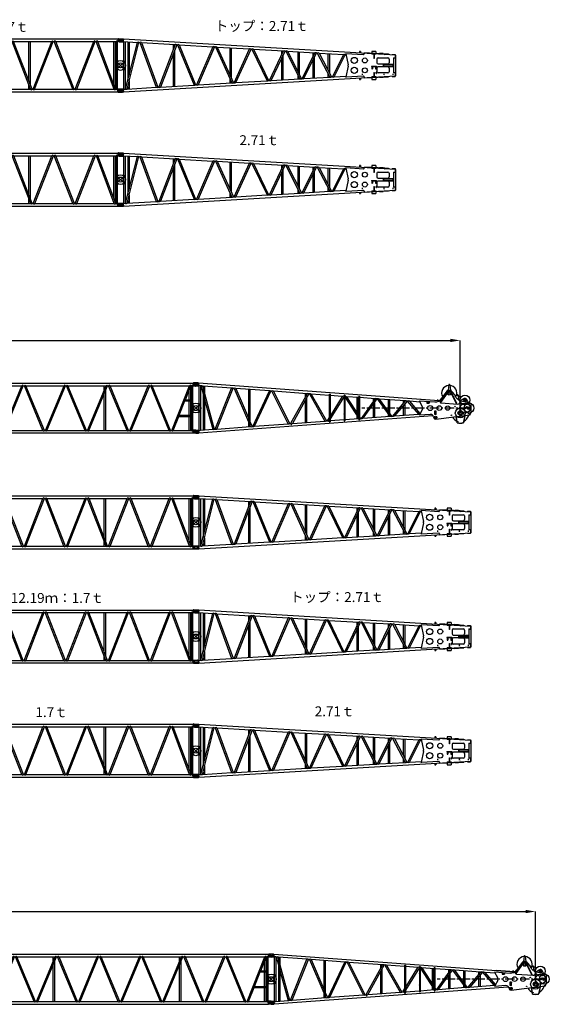
# Model space of a CAD drawing. Units: inches. Extents: x 180108 to 605190, y -10534 to 525424.
# Drawn here: x 340322 to 361697, y 108678 to 148462 of the extents above; entities that cross this region are included whole.
import ezdxf

# ---------------------------------------------------------------- set-up
doc = ezdxf.new("R2010")
doc.units = ezdxf.units.IN
doc.header["$PDMODE"] = 35
doc.header["$PDSIZE"] = 50
doc.linetypes.add('CENTER', pattern=[12, 7.5, -1.5, 1.5, -1.5])
doc.layers.add('OG_7150', color=6, linetype='Continuous')
doc.layers.add('OG_文字寸法', color=7, linetype='Continuous', lineweight=5)
doc.styles.get("Standard").update_dxf_attribs({"font": 'arial.ttf', "height": 800})
doc.dimstyles.new('TSUKAMOTO', dxfattribs={"dimtxt": 800, "dimasz": 400, "dimexe": 1.25, "dimexo": 0.625, "dimgap": 200, "dimtad": 1, "dimdec": 0, "dimtxsty": 'Standard', "dimcen": 300, "dimadec": 0, "dimazin": 0, "dimtfac": 1, "dimtdec": 0, "dimtmove": 0, "dimatfit": 3, "dimfxl": 1, "dimarcsym": 0})

# ---------------------------------------------------------------- blocks, each defined once
blk = doc.blocks.new('A$C7AF8344A')
at = {"layer": 'OG_7150', "linetype": 'Continuous'}
for p, q in [((137, 2231), (137, 2217)), ((137, 2130), (137, 2116)), ((298, 2237), (143, 2237)), ((298, 2110), (143, 2110)), ((262, 2205), (149, 2205)), ((262, 2142), (149, 2142)), ((270, 2197), (270, 2150)), ((302, 2222), (298, 2237)), ((298, 2237), (298, 2110)), ((302, 2125), (298, 2110)), ((302, 2222), (302, 2125)), ((311, 2222), (302, 2222)), ((311, 2125), (302, 2125)), ((310, 2123), (310, 2224)), ((310, 2224), (12280, 2224)), ((310, 2123), (320, 2123)), ((320, 192), (320, 2123)), ((370, 2123), (1115, 2123)), ((370, 192), (370, 2123)), ((394, 192), (1115, 2123)), ((403, 214), (403, 2123)), ((456, 192), (1177, 2123)), ((468, 388), (468, 2123)), ((1177, 2123), (1215, 2123)), ((1965, 192), (1215, 2123)), ((2027, 192), (1277, 2123)), ((1277, 2123), (2008, 2123)), ((2008, 2123), (2008, 1955)), ((2065, 192), (2815, 2123)), ((2084, 2123), (2084, 1955)), ((2084, 2123), (2815, 2123)), ((2127, 192), (2877, 2123)), ((2877, 2123), (2915, 2123)), ((3665, 192), (2915, 2123)), ((3727, 192), (2977, 2123)), ((2977, 2123), (4515, 2123)), ((3579, 2123), (3579, 574)), ((3644, 2123), (3644, 406)), ((3765, 192), (4515, 2123)), ((3827, 192), (4577, 2123)), ((4577, 2123), (4615, 2123)), ((5365, 192), (4615, 2123)), ((5427, 192), (4677, 2123)), ((4677, 2123), (6215, 2123)), ((5465, 192), (6215, 2123)), ((5527, 192), (6277, 2123)), ((6277, 2123), (6315, 2123)), ((7065, 192), (6315, 2123)), ((7127, 192), (6377, 2123)), ((6377, 2123), (7915, 2123)), ((7165, 192), (7915, 2123)), ((7227, 192), (7977, 2123)), ((7977, 2123), (8015, 2123)), ((8765, 192), (8015, 2123)), ((8827, 192), (8077, 2123)), ((8077, 2123), (9615, 2123)), ((8679, 2123), (8679, 574)), ((8744, 2123), (8744, 406)), ((8865, 192), (9615, 2123)), ((8927, 192), (9677, 2123)), ((9677, 2123), (9715, 2123)), ((10465, 192), (9715, 2123)), ((10527, 192), (9777, 2123)), ((9777, 2123), (11313, 2123)), ((10563, 192), (11313, 2123)), ((10625, 192), (11375, 2123)), ((11375, 2123), (11413, 2123)), ((12134, 192), (11413, 2123)), ((12196, 192), (11475, 2123)), ((11475, 2123), (12220, 2123)), ((12123, 388), (12123, 2123)), ((12188, 214), (12188, 2123)), ((12220, 192), (12220, 2123)), ((12270, 192), (12270, 2123)), ((12270, 2123), (12280, 2123)), ((12288, 2222), (12279, 2222)), ((12288, 2125), (12279, 2125)), ((12280, 2224), (12280, 2123)), ((12292, 2237), (12288, 2222)), ((12288, 2222), (12288, 2125)), ((12292, 2110), (12288, 2125)), ((12306, 2237), (12292, 2237)), ((12292, 2237), (12292, 2110)), ((12306, 2110), (12292, 2110)), ((12319, 2212), (12316, 2229)), ((12319, 2135), (12316, 2118)), ((12442, 2204), (12328, 2204)), ((12442, 2143), (12328, 2143)), ((12453, 2173), (12452, 2194)), ((12453, 2173), (12452, 2152)), ((1981, 1955), (2111, 1955)), ((1981, 1955), (1981, 1946)), ((1981, 1946), (2111, 1946)), ((1993, 1876), (1993, 1946)), ((1993, 1876), (2002, 1876)), ((2002, 1876), (2002, 1946)), ((2091, 1946), (2091, 1876)), ((2091, 1876), (2100, 1876)), ((2100, 1946), (2100, 1876)), ((2111, 1955), (2111, 1946)), ((0, 957), (400, 1357)), ((0, 1357), (400, 957)), ((12190, 957), (12590, 1357)), ((12190, 1357), (12590, 957)), ((1993, 356), (1993, 426)), ((1993, 426), (2002, 426)), ((2002, 356), (2002, 426)), ((2091, 426), (2091, 356)), ((2091, 426), (2100, 426)), ((2100, 426), (2100, 356)), ((3579, 416), (3579, 192)), ((8679, 416), (8679, 192)), ((137, 141), (138, 162)), ((137, 141), (138, 120)), ((148, 172), (262, 172)), ((148, 111), (262, 111)), ((271, 180), (274, 197)), ((271, 103), (274, 86)), ((284, 205), (298, 205)), ((284, 78), (298, 78)), ((298, 205), (302, 190)), ((298, 78), (298, 205)), ((298, 78), (302, 93)), ((302, 93), (302, 190)), ((302, 190), (311, 190)), ((302, 93), (311, 93)), ((310, 192), (320, 192)), ((310, 192), (310, 91)), ((310, 91), (12280, 91)), ((370, 192), (394, 192)), ((456, 192), (1965, 192)), ((468, 192), (468, 224)), ((1936, 356), (2156, 356)), ((1936, 347), (1936, 356)), ((1936, 347), (2156, 347)), ((1955, 297), (1936, 347)), ((1955, 297), (2137, 297)), ((2027, 192), (2065, 192)), ((2127, 192), (3665, 192)), ((2156, 347), (2137, 297)), ((2156, 356), (2156, 347)), ((3644, 248), (3644, 192)), ((3727, 192), (3765, 192)), ((3827, 192), (5365, 192)), ((5427, 192), (5465, 192)), ((5527, 192), (7065, 192)), ((7127, 192), (7165, 192)), ((7227, 192), (8765, 192)), ((8744, 248), (8744, 192)), ((8827, 192), (8865, 192)), ((8927, 192), (10465, 192)), ((10527, 192), (10563, 192)), ((10625, 192), (12134, 192)), ((12123, 192), (12123, 224)), ((12196, 192), (12220, 192)), ((12270, 192), (12280, 192)), ((12279, 190), (12288, 190)), ((12279, 93), (12288, 93)), ((12280, 91), (12280, 192)), ((12288, 190), (12292, 205)), ((12288, 93), (12288, 190)), ((12288, 93), (12292, 78)), ((12292, 205), (12448, 205)), ((12292, 78), (12292, 205)), ((12292, 78), (12448, 78)), ((12320, 118), (12320, 165)), ((12328, 173), (12442, 173)), ((12328, 110), (12442, 110)), ((12453, 185), (12453, 199)), ((12453, 84), (12453, 98))]:
    blk.add_line(p, q, dxfattribs=at)
for points in [[(277, 2237, -0.039079), (285, 2216, -0.041149), (290, 2195, -0.039049), (292, 2173)], [(277, 2110, 0.039085), (285, 2130, 0.041123), (290, 2152, 0.039065), (292, 2173)], [(2008, 2123, -0.074698), (2018, 2133, -0.093493), (2031, 2139, -0.068942), (2046, 2141, -0.066618), (2060, 2139, -0.083294), (2073, 2133, -0.068716), (2084, 2123)], [(12313, 205, 0.039045), (12305, 184, 0.041211), (12300, 163, 0.039029), (12298, 141)], [(12313, 78, -0.039041), (12305, 98, -0.041234), (12300, 120, -0.039013), (12298, 141)]]:
    blk.add_lwpolyline(points, format="xyb", dxfattribs=at)
for centre in [(200, 1157), (12390, 1157)]:
    blk.add_circle(centre, 200, dxfattribs=at)
for centre, radius, start, end in [((143, 2231), 6, 90, 180), ((149, 2217), 12, 180, 270), ((149, 2130), 12, 90, 180), ((143, 2116), 6, 180, 270), ((262, 2197), 8, 360, 89.9999), ((262, 2150), 8, 270, 360), ((345, 2115), 26.5, 16.2604, 163.7396), ((1146, 2111), 32.7, 21.0404, 158.9598), ((1246, 2111), 33, 21.4202, 158.5799), ((2846, 2111), 33, 21.4202, 158.5799), ((2946, 2111), 33, 21.4202, 158.5799), ((4546, 2111), 33, 21.4221, 158.5804), ((4646, 2111), 33, 21.4221, 158.5804), ((6246, 2111), 33, 21.4221, 158.5804), ((6346, 2111), 33, 21.4221, 158.5804), ((7946, 2111), 33, 21.4221, 158.5804), ((8046, 2111), 33, 21.4221, 158.5804), ((9646, 2111), 33, 21.4221, 158.5804), ((9746, 2111), 33, 21.4221, 158.5804), ((11344, 2111), 33, 21.4221, 158.5804), ((11444, 2111), 32.7, 21.0418, 158.9607), ((12245, 2115), 26.5, 16.2614, 163.7409), ((12306, 2227), 10, 10.0017, 90.0096), ((12306, 2120), 10, 269.9797, 349.9965), ((12328, 2214), 10, 189.9978, 269.9876), ((12328, 2133), 10, 90.0021, 170.0003), ((12442, 2194), 10, 5.0017, 90.0191), ((12442, 2153), 10, 269.9941, 354.9994), ((148, 162), 10, 89.9941, 174.9994), ((148, 121), 10, 185.0017, 270.0191), ((262, 182), 10, 270.0021, 350.0004), ((262, 101), 10, 9.9978, 89.9876), ((284, 195), 10, 89.9797, 169.9965), ((284, 88), 10, 190.0017, 270.0096), ((345, 200), 26.5, 196.2604, 343.7396), ((425, 204), 32.7, 201.0403, 338.9597), ((1996, 204), 33, 201.4201, 338.5798), ((2096, 204), 33, 201.4201, 338.5798), ((3696, 204), 33, 201.4201, 338.5798), ((3796, 204), 33, 201.4201, 338.5798), ((5396, 204), 33, 201.4196, 338.5779), ((5496, 204), 33, 201.4196, 338.5779), ((7096, 204), 33, 201.4196, 338.5779), ((7196, 204), 33, 201.4196, 338.5779), ((8796, 204), 33, 201.4196, 338.5779), ((8896, 204), 33, 201.4196, 338.5779), ((10496, 204), 33, 201.4196, 338.5779), ((10594, 204), 33, 201.4196, 338.5779), ((12165, 204), 32.7, 201.0393, 338.9582), ((12245, 200), 26.5, 196.2591, 343.7386), ((12328, 165), 8, 90, 180), ((12328, 118), 8, 180, 269.9999), ((12442, 185), 12, 270, 360), ((12442, 98), 12, 0, 90), ((12448, 199), 6, 0, 90), ((12448, 84), 6, 270, 360)]:
    blk.add_arc(centre, radius, start, end, dxfattribs=at)
blk = doc.blocks.new('A$C60B8666B')
at = {"layer": 'OG_7150'}
blk.add_blockref('A$C7AF8344A', (0, 0), dxfattribs=at)
at = {"layer": 'OG_7150', "color": 7, "insert": (4926, 2915), "char_height": 400, "attachment_point": 1}
blk.add_mtext_dynamic_manual_height_columns('{\\fMS PGothic|b0|i0|c128|p50;12.19ｍ：1.7ｔ}', width=7878.98, gutter_width=4000, heights=[0], dxfattribs=at)
blk = doc.blocks.new('A$C106E035D')
at = {"layer": 'OG_7150'}
blk.add_blockref('A$C7AF8344A', (0, 0), dxfattribs=at)
at = {"layer": 'OG_7150', "color": 7, "insert": (5914, 2915), "char_height": 400, "attachment_point": 1}
blk.add_mtext_dynamic_manual_height_columns('{\\fMS PGothic|b0|i0|c128|p50;1.7ｔ}', width=7878.98, gutter_width=4000, heights=[0], dxfattribs=at)
blk = doc.blocks.new('A$C50260B8F')
at = {"layer": 'OG_7150', "linetype": 'Continuous'}
for p, q in [((136, 2151), (136, 2135)), ((136, 2056), (136, 2040)), ((145, 2159), (300, 2159)), ((145, 2127), (255, 2127)), ((145, 2064), (255, 2064)), ((145, 2032), (292, 2032)), ((264, 2119), (264, 2072)), ((292, 2032), (300, 2159)), ((298, 2050), (292, 2032)), ((304, 2138), (299, 2053)), ((300, 2159), (304, 2142)), ((303, 2053), (308, 2053)), ((314, 2146), (308, 2044)), ((308, 2138), (313, 2137)), ((308, 2044), (881, 2010)), ((314, 2152), (11292, 1500)), ((322, 2043), (322, 116)), ((382, 2040), (382, 119)), ((405, 121), (881, 2010)), ((469, 124), (943, 2007)), ((492, 2033), (492, 464)), ((552, 2030), (552, 704)), ((943, 2007), (979, 2004)), ((979, 2004), (1642, 194)), ((1045, 2001), (1706, 198)), ((1045, 2001), (2404, 1920)), ((2404, 1920), (1741, 200)), ((2468, 1916), (1807, 204)), ((2321, 1925), (2321, 1703)), ((2381, 1921), (2381, 1860)), ((2381, 1692), (2381, 238)), ((2468, 1916), (2502, 1914)), ((2502, 1914), (3166, 284)), ((2569, 1910), (3230, 288)), ((2570, 1910), (3928, 1829)), ((3928, 1829), (3264, 290)), ((3992, 1826), (3332, 294)), ((3992, 1826), (4025, 1824)), ((4026, 1824), (4690, 375)), ((4094, 1820), (4754, 379)), ((4095, 1820), (5401, 1742)), ((4607, 1786), (4607, 701)), ((4667, 1783), (4667, 569)), ((4788, 381), (5401, 1742)), ((4856, 385), (5465, 1738)), ((5465, 1738), (5498, 1736)), ((5498, 1737), (6111, 459)), ((5568, 1732), (6773, 1661)), ((5568, 1732), (6177, 463)), ((6210, 465), (6772, 1661)), ((6278, 469), (6838, 1657)), ((6690, 1666), (6690, 1485)), ((6750, 1662), (6750, 1613)), ((6837, 1657), (6869, 1655)), ((6870, 1655), (7432, 537)), ((6940, 1651), (7498, 541)), ((6941, 1651), (8043, 1585)), ((7350, 1626), (7350, 836)), ((7410, 1620), (7410, 716)), ((9847, 1644), (9847, 1586)), ((9887, 1644), (9847, 1644)), ((9887, 1644), (9887, 1584)), ((10509, 1646), (10346, 1646)), ((10346, 1646), (10346, 1569)), ((10509, 1646), (10509, 1559)), ((2321, 1535), (2321, 234)), ((6690, 1343), (6690, 493)), ((6750, 1471), (6750, 497)), ((7530, 543), (8042, 1585)), ((7600, 547), (8108, 1581)), ((7960, 1590), (7960, 1417)), ((7960, 1280), (7960, 569)), ((8020, 1587), (8020, 1541)), ((8020, 1404), (8020, 572)), ((8107, 1581), (8139, 1580)), ((8140, 1579), (8651, 610)), ((8210, 1575), (8717, 614)), ((8211, 1575), (9207, 1516)), ((8569, 1551), (8569, 895)), ((8629, 1547), (8629, 781)), ((8751, 616), (9206, 1516)), ((8821, 620), (9272, 1512)), ((9271, 1512), (9300, 1511)), ((9292, 1563), (10006, 1520)), ((9294, 1542), (9389, 1105)), ((10032, 1569), (10032, 1545)), ((10050, 1586), (10050, 1574)), ((10862, 1538), (10050, 1586)), ((10346, 1551), (10346, 1530)), ((10509, 1530), (10346, 1530)), ((10421, 1530), (10421, 1363)), ((10433, 1363), (10421, 1363)), ((10433, 1530), (10433, 1363)), ((10509, 1541), (10509, 1530)), ((10542, 1335), (10542, 1189)), ((10592, 1384), (10992, 1384)), ((10655, 1562), (10654, 1550)), ((10801, 1554), (10655, 1562)), ((10801, 1554), (10800, 1542)), ((10835, 1540), (10962, 1540)), ((10861, 1526), (10862, 1538)), ((10962, 1540), (10962, 1520)), ((10966, 1540), (10966, 1520)), ((10966, 1540), (11013, 1540)), ((11013, 1540), (11013, 1517)), ((11042, 1335), (11042, 1189)), ((11167, 1522), (11167, 1508)), ((11167, 1522), (11279, 1522)), ((11212, 1385), (11298, 1385)), ((11212, 1385), (11212, 774)), ((11216, 1380), (11298, 1380)), ((11216, 1380), (11216, 780)), ((11279, 1522), (11279, 1501)), ((11292, 1494), (11292, 1500)), ((11292, 1494), (11298, 1494)), ((11292, 1385), (11292, 1494)), ((11298, 1494), (11298, 1380)), ((11298, 1494), (11298, 1385)), ((11298, 1380), (11298, 780)), ((9389, 1054), (9294, 617)), ((10327, 1046), (10327, 1034)), ((10327, 1046), (10527, 1046)), ((10327, 1034), (10527, 1034)), ((10337, 1034), (10337, 934)), ((10337, 934), (10366, 934)), ((10357, 1046), (10357, 1034)), ((10360, 1034), (10360, 934)), ((10366, 1034), (10366, 934)), ((10421, 796), (10421, 630)), ((10421, 796), (10433, 796)), ((10433, 796), (10433, 630)), ((10488, 1034), (10488, 934)), ((10488, 934), (10517, 934)), ((10494, 1034), (10494, 934)), ((10497, 1046), (10497, 1034)), ((10517, 1034), (10517, 934)), ((10519, 758), (10519, 802)), ((10525, 758), (10525, 802)), ((10527, 1046), (10527, 1034)), ((10542, 970), (10542, 825)), ((10592, 1140), (10992, 1140)), ((10992, 1020), (10592, 1020)), ((10804, 1130), (10804, 1030)), ((10804, 1130), (11203, 1130)), ((10804, 1030), (11203, 1030)), ((10815, 1112), (10815, 1047)), ((10815, 1112), (11194, 1112)), ((10815, 1047), (11194, 1047)), ((11006, 1124), (11006, 1112)), ((11006, 1124), (11116, 1124)), ((11006, 1047), (11006, 1035)), ((11006, 1035), (11116, 1035)), ((11042, 970), (11042, 825)), ((11116, 1124), (11116, 1112)), ((11116, 1047), (11116, 1035)), ((11194, 1112), (11194, 1047)), ((11203, 1130), (11203, 1030)), ((314, 7), (11292, 659)), ((552, 456), (552, 129)), ((4607, 556), (4607, 370)), ((4667, 424), (4667, 376)), ((4856, 385), (6111, 459)), ((6177, 463), (6210, 465)), ((6278, 469), (7432, 537)), ((7350, 701), (7350, 533)), ((7410, 579), (7410, 536)), ((7498, 541), (7530, 543)), ((7600, 547), (8651, 610)), ((8569, 766), (8569, 605)), ((8629, 649), (8629, 609)), ((8717, 614), (8751, 616)), ((8821, 620), (9300, 648)), ((10006, 639), (9292, 597)), ((9847, 573), (9847, 515)), ((9847, 515), (9887, 515)), ((9887, 575), (9887, 515)), ((9959, 698), (9959, 742)), ((9965, 698), (9965, 742)), ((10032, 614), (10032, 590)), ((10050, 573), (10862, 621)), ((10050, 585), (10050, 573)), ((10346, 630), (10346, 608)), ((10346, 630), (10509, 630)), ((10346, 590), (10346, 514)), ((10346, 514), (10509, 514)), ((10509, 630), (10509, 618)), ((10509, 600), (10509, 514)), ((10992, 775), (10592, 775)), ((10654, 609), (10655, 597)), ((10655, 597), (10801, 605)), ((10800, 617), (10801, 605)), ((10835, 620), (10962, 620)), ((10839, 698), (10839, 742)), ((10845, 698), (10845, 742)), ((10861, 633), (10862, 621)), ((10962, 639), (10962, 620)), ((10966, 639), (10966, 620)), ((10966, 620), (11013, 620)), ((11013, 642), (11013, 620)), ((11167, 651), (11167, 637)), ((11167, 637), (11279, 637)), ((11199, 698), (11199, 742)), ((11205, 698), (11205, 742)), ((11298, 774), (11212, 774)), ((11298, 780), (11216, 780)), ((11279, 658), (11279, 637)), ((11292, 665), (11292, 774)), ((11292, 665), (11298, 665)), ((11292, 665), (11292, 659)), ((11298, 780), (11298, 665)), ((136, 63), (141, 33)), ((136, 64), (141, 94)), ((141, 94), (266, 94)), ((141, 33), (266, 33)), ((278, 123), (271, 97)), ((271, 30), (280, 3)), ((283, 127), (292, 127)), ((285, 0), (300, 0)), ((292, 127), (298, 109)), ((300, 0), (292, 127)), ((299, 108), (305, 19)), ((304, 17), (300, 0)), ((303, 106), (308, 106)), ((308, 115), (405, 121)), ((308, 115), (314, 13)), ((308, 21), (314, 22)), ((469, 124), (1642, 194)), ((492, 216), (492, 126)), ((1706, 198), (1741, 200)), ((1807, 204), (3166, 284)), ((3230, 288), (3264, 290)), ((3332, 294), (4690, 375)), ((4754, 379), (4788, 381))]:
    blk.add_line(p, q, dxfattribs=at)
for points, const_width in [([(10866, 1468, 1), (10874, 1468, 1)], 7.5), ([(10870, 1468, 1), (10871, 1468, 1)], 1), ([(10866, 691, 1), (10874, 691, 1)], 7.5), ([(10870, 691, 1), (10871, 691, 1)], 1)]:
    blk.add_lwpolyline(points, format="xyb", close=True, dxfattribs=dict(at, const_width=const_width))
for centre, radius in [((9632, 1279), 125), ((10062, 1279), 100), ((200, 1080), 100), ((9632, 880), 125), ((10062, 880), 100)]:
    blk.add_circle(centre, radius, dxfattribs=at)
for centre, radius, start, end in [((145, 2151), 8, 90, 180), ((145, 2135), 8, 180, 270), ((145, 2056), 8, 90, 180), ((145, 2040), 8, 180, 270), ((255, 2119), 8, 360, 90), ((255, 2072), 8, 270, 0), ((303, 2048), 5, 86.5928, 161.5821), ((309, 2143), 5, 191.6101, 266.6199), ((910, 1966), 52.3, 50.5029, 122.7077), ((1009, 1954), 58.6, 52.362, 120.849), ((2433, 1873), 55, 51.3348, 121.8747), ((2533, 1861), 61.6, 53.1444, 120.0667), ((3957, 1782), 55.3, 51.4373, 121.7727), ((4057, 1768), 64.2, 53.7795, 119.4252), ((5430, 1695), 55.7, 51.5542, 121.6539), ((5530, 1679), 65.6, 54.1043, 119.1046), ((6802, 1613), 56.2, 51.6762, 121.5326), ((6902, 1596), 67.2, 54.459, 118.7497), ((8072, 1537), 56.6, 51.8028, 121.3998), ((8172, 1519), 69, 54.8527, 118.35), ((9236, 1468), 56.8, 51.8563, 121.3538), ((9368, 1558), 76, 176.5967, 192.6614), ((10007, 1545), 25, 266.5972, 0.0004), ((10592, 1335), 50, 90, 180), ((10992, 1335), 50, 360, 90), ((9272, 1080), 120, 360, 12.5998), ((9272, 1080), 120, 347.4002, 0), ((10522, 802), 3, 360, 180), ((10592, 1189), 50, 180, 270), ((10592, 970), 50, 90, 180), ((10592, 825), 50, 180, 270), ((10992, 1189), 50, 270, 0), ((10992, 970), 50, 360, 90), ((10992, 825), 50, 270, 0), ((6141, 509), 57.7, 238.8928, 307.8947), ((6241, 520), 63.1, 240.3001, 306.4922), ((7462, 588), 58.5, 239.1046, 307.6933), ((7562, 599), 64.1, 240.5349, 306.2551), ((8681, 661), 59.3, 239.3395, 307.455), ((8783, 672), 64.8, 240.7119, 306.0785), ((9368, 601), 76, 167.3386, 183.4033), ((9962, 742), 3, 360, 180), ((9962, 698), 3, 180, 0), ((10007, 614), 25, 359.9996, 93.4028), ((10522, 758), 3, 180, 0), ((10842, 742), 3, 360, 180), ((10842, 698), 3, 180, 0), ((11202, 742), 3, 360, 180), ((11202, 698), 3, 180, 0), ((266, 99), 5, 269.9822, 344.9954), ((266, 28), 5, 18.3919, 89.9869), ((283, 122), 5, 90.0185, 165.0047), ((285, 5), 5, 198.4018, 270.0184), ((303, 111), 5, 198.4066, 273.3856), ((309, 16), 5, 93.3985, 168.3866), ((434, 167), 54.9, 238.1036, 308.6885), ((1671, 240), 54.5, 237.9819, 308.8041), ((1771, 251), 59.4, 239.3538, 307.4438), ((3195, 332), 55.6, 238.2913, 308.5), ((3295, 343), 61.3, 239.8559, 306.9411), ((4719, 424), 57.6, 239.1238, 307.6664), ((4819, 434), 62.1, 240.0566, 306.7355)]:
    blk.add_arc(centre, radius, start, end, dxfattribs=at)
blk = doc.blocks.new('A$C5AA92B4F')
at = {"layer": 'OG_7150'}
blk.add_blockref('A$C50260B8F', (0, 0), dxfattribs=at)
at = {"layer": 'OG_7150', "color": 7, "insert": (4003, 2872), "char_height": 400, "attachment_point": 1}
blk.add_mtext_dynamic_manual_height_columns('{\\fMS PGothic|b0|i0|c128|p50;トップ：2.71ｔ}', width=7878.98, gutter_width=4000, heights=[0], dxfattribs=at)
blk = doc.blocks.new('A$C721479E3')
at = {"layer": 'OG_7150'}
blk.add_blockref('A$C50260B8F', (0, 0), dxfattribs=at)
at = {"layer": 'OG_7150', "color": 7, "insert": (4997, 2872), "char_height": 400, "attachment_point": 1}
blk.add_mtext_dynamic_manual_height_columns('{\\fMS PGothic|b0|i0|c128|p50;2.71ｔ}', width=7878.98, gutter_width=4000, heights=[0], dxfattribs=at)
blk = doc.blocks.new('A$C3E6450DE')
at = {"layer": 'OG_7150', "linetype": 'Continuous'}
for p, q in [((295, 2032), (196, 2032)), ((287, 1905), (295, 2032)), ((295, 2032), (301, 2013)), ((301, 2012), (295, 1925)), ((311, 2018), (303, 1917)), ((310, 2010), (303, 2011)), ((10013, 1303), (311, 2018)), ((287, 1905), (196, 1905)), ((294, 1924), (287, 1905)), ((304, 1926), (297, 1926)), ((318, 1916), (303, 1917)), ((318, 1916), (303, 1917)), ((322, 1916), (322, 116)), ((382, 1912), (382, 120)), ((405, 1910), (382, 1912)), ((405, 1910), (492, 1591)), ((469, 1905), (492, 1821)), ((492, 1904), (469, 1905)), ((492, 1904), (492, 128)), ((1642, 1819), (492, 1904)), ((552, 1899), (552, 133)), ((552, 1599), (943, 162)), ((978, 164), (1642, 1819)), ((1046, 169), (1706, 1814)), ((1740, 1811), (1706, 1814)), ((1740, 1811), (2321, 463)), ((3166, 1706), (1808, 1806)), ((1808, 1806), (2321, 616)), ((2321, 1769), (2321, 263)), ((2381, 1764), (2381, 268)), ((2501, 277), (3166, 1706)), ((2571, 282), (3230, 1701)), ((3263, 1699), (3230, 1701)), ((3927, 382), (3263, 1699)), ((3993, 387), (3333, 1694)), ((4689, 1594), (3333, 1694)), ((4689, 1594), (4024, 389)), ((4607, 1600), (4607, 1445)), ((4667, 1595), (4667, 1555)), ((10059, 1301), (10341, 1684)), ((10336, 1627), (10063, 1255)), ((10346, 1620), (10072, 1247)), ((10330, 1692), (10105, 1386)), ((10336, 1627), (10346, 1620)), ((10407, 1951), (10384, 1733)), ((10447, 1951), (10470, 1733)), ((10675, 1504), (10507, 1692)), ((10509, 1621), (10519, 1626)), ((10509, 1621), (10702, 1201)), ((10516, 1701), (10687, 1510)), ((10519, 1626), (10713, 1207)), ((552, 1368), (881, 157)), ((4755, 1589), (4096, 395)), ((4607, 1320), (4607, 432)), ((4667, 1429), (4667, 437)), ((4786, 1587), (4755, 1589)), ((4786, 1587), (5400, 491)), ((4858, 1581), (5466, 496)), ((5584, 1528), (4858, 1581)), ((5584, 1577), (5584, 454)), ((5584, 1577), (5616, 1577)), ((5616, 1577), (5616, 454)), ((6110, 1489), (5616, 1525)), ((6110, 1489), (5616, 692)), ((6178, 1484), (5616, 577)), ((6178, 1533), (6178, 498)), ((6178, 1533), (6210, 1533)), ((6210, 1533), (6210, 498)), ((6210, 1476), (6771, 592)), ((6282, 1476), (6772, 703)), ((6772, 1440), (6284, 1476)), ((6690, 1446), (6690, 833)), ((6750, 1442), (6750, 737)), ((6772, 1490), (6772, 542)), ((6772, 1490), (6804, 1490)), ((6804, 1490), (6804, 542)), ((7430, 1391), (6804, 1438)), ((7430, 1391), (6866, 599)), ((7500, 1386), (6944, 605)), ((7350, 1395), (7350, 1279)), ((7410, 1393), (7410, 1364)), ((7410, 1260), (7410, 637)), ((7525, 1384), (7500, 1386)), ((8039, 686), (7525, 1384)), ((8111, 691), (7605, 1378)), ((8647, 1302), (7605, 1378)), ((7960, 1352), (7960, 896)), ((8020, 1348), (8020, 814)), ((8647, 1302), (8133, 693)), ((8721, 1296), (8217, 699)), ((8569, 1307), (8569, 1209)), ((8629, 1303), (8629, 1281)), ((8743, 1295), (8721, 1296)), ((9201, 771), (8743, 1295)), ((9239, 1258), (8829, 1288)), ((9254, 802), (8829, 1288)), ((9220, 1310), (9220, 1291)), ((9220, 1310), (9841, 1264)), ((9346, 1067), (9220, 1291)), ((9297, 1354), (9298, 1360)), ((10021, 1308), (9298, 1360)), ((9520, 1266), (9620, 1266)), ((9520, 1266), (9520, 1216)), ((9520, 1216), (9620, 1216)), ((9620, 1266), (9620, 1216)), ((9959, 1312), (9962, 1359)), ((9965, 1312), (9968, 1358)), ((10063, 1255), (10072, 1247)), ((10096, 1221), (10765, 1172)), ((10755, 1545), (10655, 1494)), ((10655, 1494), (10768, 1367)), ((10702, 1201), (10713, 1207)), ((10779, 1377), (10768, 1367)), ((10801, 1511), (10779, 1377)), ((10839, 1322), (10781, 1387)), ((10783, 1403), (10826, 1356)), ((11024, 1399), (10886, 1315)), ((10902, 1310), (11292, 1215)), ((11122, 1374), (11194, 1244)), ((11194, 1244), (11194, 1239)), ((11200, 1237), (11202, 1268)), ((11206, 1236), (11208, 1268)), ((11292, 1209), (11292, 1215)), ((11292, 1209), (11292, 824)), ((11292, 1208), (11298, 1208)), ((11298, 1208), (11298, 824)), ((7350, 1175), (7350, 637)), ((8569, 1115), (8569, 725)), ((8629, 1187), (8629, 729)), ((9346, 965), (9220, 741)), ((9903, 889), (9828, 889)), ((9828, 889), (9828, 814)), ((9832, 814), (9828, 814)), ((9847, 880), (9837, 870)), ((9837, 871), (9837, 775)), ((9903, 880), (9846, 880)), ((9903, 889), (9903, 885)), ((9903, 775), (9903, 880)), ((11274, 759), (11292, 824)), ((11292, 824), (11298, 824)), ((315, 13), (9767, 711)), ((2381, 476), (2468, 274)), ((4096, 395), (5400, 491)), ((5466, 496), (5496, 498)), ((5584, 640), (5496, 498)), ((5584, 525), (5570, 503)), ((5570, 503), (5584, 504)), ((5584, 454), (5616, 454)), ((5616, 507), (6178, 548)), ((6178, 498), (6210, 498)), ((6210, 551), (6771, 592)), ((6690, 720), (6690, 586)), ((6750, 624), (6750, 590)), ((6772, 542), (6804, 542)), ((6804, 653), (6839, 597)), ((6839, 597), (6866, 599)), ((6944, 605), (8039, 686)), ((7960, 794), (7960, 680)), ((8020, 712), (8020, 684)), ((8111, 691), (8133, 693)), ((8217, 699), (9201, 771)), ((9660, 755), (9220, 722)), ((9220, 741), (9220, 722)), ((9795, 662), (9808, 618)), ((9820, 786), (9860, 786)), ((9854, 758), (9837, 775)), ((9886, 758), (9854, 758)), ((9878, 571), (11253, 741)), ((9903, 775), (9886, 758)), ((10700, 673), (10701, 664)), ((10701, 664), (11068, 710)), ((10710, 665), (10719, 666)), ((10745, 423), (10710, 665)), ((10750, 424), (10715, 666)), ((10745, 423), (10750, 424)), ((10748, 415), (10750, 424)), ((11053, 706), (10990, 425)), ((10990, 425), (10995, 423)), ((10992, 415), (10990, 424)), ((11058, 705), (10995, 423)), ((11049, 707), (11058, 705)), ((11067, 718), (11068, 710)), ((200, 127), (291, 127)), ((200, 0), (299, 0)), ((291, 127), (298, 108)), ((299, 0), (291, 127)), ((299, 107), (305, 20)), ((305, 19), (299, 0)), ((301, 106), (308, 106)), ((307, 115), (322, 116)), ((307, 115), (315, 13)), ((307, 21), (314, 22)), ((382, 120), (881, 157)), ((943, 162), (978, 164)), ((1046, 169), (2404, 270)), ((2381, 323), (2404, 270)), ((2468, 274), (2501, 277)), ((2571, 282), (3927, 382)), ((3993, 387), (4024, 389)), ((4067, 341), (4035, 341))]:
    blk.add_line(p, q, dxfattribs=at)
at = {"layer": 'OG_7150', "linetype": 'CENTER', "ltscale": 50}
blk.add_line((11223, 1016), (6898, 1016), dxfattribs=at)
at = {"layer": 'OG_7150', "linetype": 'Continuous', "const_width": 7.5}
for points in [[(10866, 1188, 1), (10874, 1188, 1)], [(10866, 843, 1), (10874, 843, 1)]]:
    blk.add_lwpolyline(points, format="xyb", close=True, dxfattribs=at)
at = {"layer": 'OG_7150', "linetype": 'Continuous'}
for centre, radius in [((196, 1968), 33.3), ((10427, 1621), 81.5), ((10427, 1621), 40), ((10427, 1949), 11), ((5600, 1254), 5.5), ((6194, 1254), 5.5), ((6788, 1254), 5.5), ((10769, 1516), 13.5), ((11060, 1341), 200), ((11070, 1016), 200), ((11061, 1339), 55), ((11223, 1016), 200), ((11061, 1339), 33.5), ((200, 1016), 100), ((9654, 1016), 100), ((9870, 786), 13.1), ((10024, 1016), 95), ((10362, 1016), 90), ((10657, 1086), 10.3), ((10870, 816), 200), ((10870, 816), 92), ((10870, 816), 55), ((10870, 1016), 40), ((10930, 976), 2), ((10989, 786), 23.5), ((11070, 1016), 29), ((11134, 1065), 10.3), ((11223, 1016), 56), ((11223, 1016), 29), ((11223, 1016), 25), ((5600, 778), 5.5), ((6194, 778), 5.5), ((6788, 778), 5.5), ((9870, 636), 55), ((9870, 636), 29.2), ((10510, 726), 10.3), ((10989, 786), 7), ((11200, 791), 2), ((11250, 766), 10.3), ((200, 64), 33.3)]:
    blk.add_circle(centre, radius, dxfattribs=at)
for centre, radius, start, end in [((196, 1968), 63.5, 90, 270), ((303, 2014), 3, 194.9963, 265.431), ((297, 1923), 3, 85.7911, 160.784), ((347, 1867), 57.2, 51.6418, 120.4352), ((434, 1862), 55.9, 50.7819, 120.7712), ((1671, 1771), 55.4, 50.7868, 120.767), ((1770, 1757), 62, 52.4211, 119.1331), ((3195, 1657), 56.7, 51.003, 120.5517), ((3294, 1641), 65.7, 53.3092, 118.2464), ((4718, 1542), 59.5, 51.7763, 119.7799), ((4818, 1525), 68.9, 54.0147, 117.5438), ((10427, 1621), 308, 94.1576, 210.7497), ((10427, 1621), 120, 41.8668, 143.7171), ((10427, 1621), 107, 41.874, 143.9506), ((10427, 1949), 20, 6.0718, 173.9284), ((10427, 1621), 308, 334.7978, 85.8445), ((6140, 1435), 62.1, 52.4664, 119.1236), ((6239, 1407), 82.6, 56.62, 110.3231), ((7461, 1333), 66, 53.3674, 118.1884), ((7560, 1311), 81.1, 56.3595, 115.1949), ((8679, 1237), 72.5, 54.772, 116.7839), ((8780, 1209), 93.3, 58.2604, 113.2952), ((9864, 1563), 300, 265.7608, 323.7171), ((9965, 1359), 3, 360, 176.1047), ((10100, 1271), 50, 143.4491, 266.096), ((10769, 1516), 32, 350.8642, 116.8292), ((10772, 1262), 90, 265.6119, 41.8739), ((10938, 1456), 150, 221.8667, 256.2643), ((11061, 1339), 70, 29.2463, 121.7921), ((11205, 1268), 3, 360, 176.1047), ((9254, 1016), 105, 330.6843, 29.3157), ((9832, 820), 5.62, 270, 360), ((9846, 871), 8.44, 90, 180), ((9897, 885), 5.62, 270, 360), ((5429, 543), 59.8, 240.2994, 308.1448), ((5528, 563), 72.7, 243.2418, 305.2036), ((6801, 647), 62.7, 241.0208, 242.2915), ((6801, 647), 62.7, 272.6195, 307.4229), ((6900, 670), 79.2, 244.4766, 303.9679), ((8071, 745), 67.1, 242.0665, 306.3776), ((8169, 775), 90.3, 246.2755, 302.1686), ((9234, 838), 74.2, 243.556, 268.7242), ((9670, 625), 130, 16.3604, 94.2393), ((9870, 636), 65, 192.1247, 277.248), ((10870, 816), 353, 207.086, 255.3627), ((10870, 910), 509, 256.1183, 283.8868), ((10870, 910), 500, 256.1183, 283.8868), ((10870, 816), 353, 298.4293, 314.9997), ((10870, 816), 353, 314.9998, 346.9841), ((11250, 766), 25, 276.7032, 344.5234), ((200, 64), 63.5, 90, 270), ((301, 109), 3, 199.216, 274.2089), ((307, 18), 3, 94.569, 165.0037), ((349, 159), 51, 237.7095, 310.7356), ((909, 202), 52.3, 238.1429, 310.3033), ((1008, 218), 61.7, 241.149, 307.2969), ((2433, 317), 55.7, 239.1489, 309.2973), ((2532, 333), 63.7, 241.2666, 307.1775), ((3956, 432), 57.9, 239.7922, 308.6543), ((4056, 450), 68.4, 242.3512, 306.091)]:
    blk.add_arc(centre, radius, start, end, dxfattribs=at)
blk = doc.blocks.new('*D85')
at = {"layer": 'Defpoints', "color": 0, "transparency": 16777216}
for p in [(358104, 135503), (291054, 132770), (358104, 132570)]:
    blk.add_point(p, dxfattribs=at)
at = {"layer": 'OG_文字寸法', "color": 0, "lineweight": -2, "transparency": 16777216}
for p, q in [((291054, 132771), (291054, 135504)), ((291454, 135503), (357704, 135503)), ((358104, 132571), (358104, 135504))]:
    blk.add_line(p, q, dxfattribs=at)
at = {"layer": 'OG_文字寸法', "color": 0, "transparency": 16777216}
for points in [[(291454, 135569), (291454, 135436), (291054, 135503)], [(357704, 135569), (357704, 135436), (358104, 135503)]]:
    blk.add_solid(points, dxfattribs=at)
at = {"layer": 'OG_文字寸法', "color": 0, "transparency": 16777216, "insert": (324579, 136111), "char_height": 800, "attachment_point": 5}
blk.add_mtext('67050', dxfattribs=at)
blk = doc.blocks.new('A$C013536F5')
at = {"layer": 'OG_7150', "linetype": 'Continuous'}
for p, q in [((200, 2087), (292, 2087)), ((297, 2084), (302, 2072)), ((297, 1965), (297, 2082)), ((302, 1974), (302, 2072)), ((302, 2072), (311, 2072)), ((310, 1972), (310, 2074)), ((310, 2074), (12280, 2074)), ((12288, 2072), (12279, 2072)), ((12280, 2074), (12280, 1972)), ((12293, 2084), (12288, 2072)), ((12288, 2072), (12288, 1974)), ((12293, 2082), (12293, 1965)), ((12390, 2087), (12298, 2087)), ((200, 1960), (292, 1960)), ((297, 1963), (302, 1974)), ((302, 1974), (311, 1974)), ((310, 1972), (320, 1972)), ((320, 169), (320, 1972)), ((370, 1972), (398, 1972)), ((370, 169), (370, 1972)), ((1119, 169), (398, 1972)), ((403, 169), (403, 1960)), ((1173, 169), (452, 1972)), ((452, 1972), (1968, 1972)), ((468, 1934), (468, 1972)), ((468, 169), (468, 1798)), ((1218, 169), (1968, 1972)), ((1274, 169), (2024, 1972)), ((2024, 1972), (2068, 1972)), ((2818, 169), (2068, 1972)), ((2874, 169), (2124, 1972)), ((2124, 1972), (3668, 1972)), ((2918, 169), (3668, 1972)), ((2974, 169), (3724, 1972)), ((3579, 1972), (3579, 1756)), ((3579, 1624), (3579, 169)), ((3644, 1972), (3644, 1912)), ((3644, 1780), (3644, 169)), ((3724, 1972), (3768, 1972)), ((4518, 169), (3768, 1972)), ((4574, 169), (3824, 1972)), ((3824, 1972), (5368, 1972)), ((4618, 169), (5368, 1972)), ((4674, 169), (5424, 1972)), ((5424, 1972), (5468, 1972)), ((6218, 169), (5468, 1972)), ((6274, 169), (5524, 1972)), ((5524, 1972), (7068, 1972)), ((6318, 169), (7068, 1972)), ((6374, 169), (7124, 1972)), ((7124, 1972), (7168, 1972)), ((7918, 169), (7168, 1972)), ((7974, 169), (7224, 1972)), ((7224, 1972), (8768, 1972)), ((8018, 169), (8768, 1972)), ((8074, 169), (8824, 1972)), ((8679, 1972), (8679, 1756)), ((8679, 1624), (8679, 169)), ((8744, 1972), (8744, 1912)), ((8744, 1780), (8744, 169)), ((8824, 1972), (8868, 1972)), ((9618, 169), (8868, 1972)), ((9673, 169), (8923, 1972)), ((8924, 1972), (10468, 1972)), ((9718, 169), (10468, 1972)), ((9774, 169), (10524, 1972)), ((10524, 1972), (10566, 1972)), ((11316, 169), (10566, 1972)), ((11371, 169), (10621, 1972)), ((10622, 1972), (12138, 1972)), ((11417, 169), (12138, 1972)), ((11967, 1408), (12192, 1972)), ((12123, 1934), (12123, 1972)), ((12123, 1408), (12123, 1798)), ((12188, 1408), (12188, 1960)), ((12192, 1972), (12220, 1972)), ((12220, 1408), (12220, 1972)), ((12270, 169), (12270, 1972)), ((12270, 1972), (12280, 1972)), ((12288, 1974), (12279, 1974)), ((12293, 1963), (12288, 1974)), ((12390, 1960), (12298, 1960)), ((0, 1271), (400, 871)), ((0, 871), (400, 1271)), ((11715, 778), (11949, 1364)), ((11939, 1408), (11922, 1364)), ((11922, 1364), (12245, 1364)), ((11939, 1408), (12245, 1408)), ((12123, 778), (12123, 1364)), ((12188, 778), (12188, 1364)), ((12190, 1271), (12590, 871)), ((12190, 871), (12590, 1271)), ((12220, 778), (12220, 1364)), ((12245, 1408), (12245, 1364)), ((11471, 169), (11697, 734)), ((11687, 778), (11670, 734)), ((11670, 734), (12245, 734)), ((11687, 778), (12245, 778)), ((12123, 169), (12123, 734)), ((12188, 169), (12188, 734)), ((12220, 169), (12220, 734)), ((12245, 778), (12245, 734)), ((200, 182), (292, 182)), ((200, 55), (292, 55)), ((297, 179), (302, 167)), ((297, 60), (297, 177)), ((297, 58), (302, 69)), ((302, 69), (302, 167)), ((302, 167), (311, 167)), ((302, 69), (311, 69)), ((310, 169), (320, 169)), ((310, 169), (310, 67)), ((310, 67), (12280, 67)), ((370, 169), (1119, 169)), ((1173, 169), (1218, 169)), ((1274, 169), (2818, 169)), ((2874, 169), (2918, 169)), ((2974, 169), (4518, 169)), ((4574, 169), (4618, 169)), ((4674, 169), (6218, 169)), ((6274, 169), (6318, 169)), ((6374, 169), (7918, 169)), ((7974, 169), (8018, 169)), ((8074, 169), (9618, 169)), ((9674, 169), (9718, 169)), ((9774, 169), (11316, 169)), ((11372, 169), (11417, 169)), ((11471, 169), (12220, 169)), ((12270, 169), (12280, 169)), ((12288, 167), (12279, 167)), ((12288, 69), (12279, 69)), ((12280, 67), (12280, 169)), ((12293, 179), (12288, 167)), ((12288, 167), (12288, 69)), ((12293, 58), (12288, 69)), ((12293, 177), (12293, 60)), ((12390, 182), (12298, 182)), ((12390, 55), (12298, 55))]:
    blk.add_line(p, q, dxfattribs=at)
for points in [[(260, 2079, -0.044079), (269, 2061, -0.046897), (275, 2042, -0.043862), (277, 2023)], [(260, 1967, 0.044079), (269, 1985, 0.046897), (275, 2004, 0.043862), (277, 2023)], [(12315, 2079, 0.044068), (12306, 2061, 0.046945), (12300, 2042, 0.043832), (12298, 2023)], [(12315, 1967, -0.044068), (12306, 1985, -0.046945), (12300, 2004, -0.043832), (12298, 2023)], [(260, 174, -0.044075), (269, 156, -0.046893), (275, 137, -0.043869), (277, 118)], [(260, 62, 0.044075), (269, 80, 0.04689), (275, 99, 0.04387), (277, 118)], [(12315, 174, 0.044065), (12306, 156, 0.046938), (12300, 137, 0.043841), (12298, 118)], [(12315, 62, -0.044064), (12306, 80, -0.046941), (12300, 99, -0.043839), (12298, 118)]]:
    blk.add_lwpolyline(points, format="xyb", dxfattribs=at)
for centre, radius in [((200, 2023), 33), ((12390, 2023), 33), ((200, 1071), 200), ((12390, 1071), 200), ((200, 118), 33), ((12390, 118), 33)]:
    blk.add_circle(centre, radius, dxfattribs=at)
for centre, radius, start, end in [((200, 2023), 63.5, 90, 269.9998), ((292, 2082), 5, 0, 90), ((345, 1965), 26.5, 16.2604, 163.7396), ((425, 1961), 29.4, 21.7141, 158.2859), ((1996, 1961), 29.7, 22.1454, 157.8548), ((2096, 1961), 29.7, 22.1454, 157.8548), ((3696, 1961), 29.7, 22.1454, 157.8548), ((3796, 1961), 29.7, 22.1454, 157.8548), ((5396, 1961), 29.7, 22.1461, 157.8567), ((5496, 1961), 29.7, 22.1461, 157.8567), ((7096, 1961), 29.7, 22.1461, 157.8567), ((7196, 1961), 29.7, 22.1461, 157.8567), ((8796, 1961), 29.7, 22.1461, 157.8567), ((8896, 1961), 29.7, 22.1461, 157.8567), ((10496, 1961), 29.7, 22.1461, 157.8567), ((10594, 1961), 29.7, 22.1461, 157.8567), ((12165, 1961), 29.4, 21.7164, 158.2865), ((12245, 1965), 26.5, 16.2614, 163.7409), ((12298, 2082), 5, 90, 180), ((12390, 2023), 63.5, 270, 89.9999), ((292, 1965), 5, 270, 360), ((12298, 1965), 5, 180, 270), ((200, 118), 63.5, 90, 269.9998), ((292, 177), 5, 0, 90), ((292, 60), 5, 270, 360), ((345, 176), 26.5, 196.2604, 343.7396), ((1146, 180), 29.4, 201.7139, 338.2859), ((1246, 180), 29.7, 202.1452, 337.8546), ((2846, 180), 29.7, 202.1452, 337.8546), ((2946, 180), 29.7, 202.1452, 337.8546), ((4546, 180), 29.7, 202.1433, 337.8539), ((4646, 180), 29.7, 202.1433, 337.8539), ((6246, 180), 29.7, 202.1433, 337.8539), ((6346, 180), 29.7, 202.1433, 337.8539), ((7946, 180), 29.7, 202.1433, 337.8539), ((8046, 180), 29.7, 202.1433, 337.8539), ((9646, 180), 29.7, 202.1433, 337.8539), ((9746, 180), 29.7, 202.1433, 337.8539), ((11344, 180), 29.7, 202.1433, 337.8539), ((11444, 180), 29.4, 201.7135, 338.2836), ((12245, 176), 26.5, 196.2591, 343.7386), ((12298, 177), 5, 90, 180), ((12298, 60), 5, 180, 270), ((12390, 118), 63.5, 270, 89.9999)]:
    blk.add_arc(centre, radius, start, end, dxfattribs=at)
blk = doc.blocks.new('*D86')
at = {"layer": 'Defpoints', "color": 0, "transparency": 16777216}
for p in [(361144, 112427), (291044, 109694), (361144, 109494)]:
    blk.add_point(p, dxfattribs=at)
at = {"layer": 'OG_文字寸法', "color": 0, "lineweight": -2, "transparency": 16777216}
for p, q in [((291044, 109695), (291044, 112428)), ((291444, 112427), (360744, 112427)), ((361144, 109495), (361144, 112428))]:
    blk.add_line(p, q, dxfattribs=at)
at = {"layer": 'OG_文字寸法', "color": 0, "transparency": 16777216}
for points in [[(291444, 112493), (291444, 112360), (291044, 112427)], [(360744, 112493), (360744, 112360), (361144, 112427)]]:
    blk.add_solid(points, dxfattribs=at)
at = {"layer": 'OG_文字寸法', "color": 0, "transparency": 16777216, "insert": (326094, 113035), "char_height": 800, "attachment_point": 5}
blk.add_mtext('70100', dxfattribs=at)

msp = doc.modelspace()

# ---------------------------------------------------------------- block references
at = {"layer": 'OG_7150'}
for name, p in [('A$C5AA92B4F', (344193, 145536.2)), ('A$C60B8666B', (331998.3, 145458.3)), ('A$C106E035D', (332003, 140843.1)), ('A$C721479E3', (344193, 140921)), ('A$C013536F5', (335043.6, 131699.4)), ('A$C3E6450DE', (347233.6, 131754)), ('A$C7AF8344A', (335043.6, 126997.4)), ('A$C50260B8F', (347233.6, 127075.3)), ('A$C5AA92B4F', (347233.6, 122460.1)), ('A$C60B8666B', (335038.8, 122382.2)), ('A$C106E035D', (335043.6, 117767)), ('A$C721479E3', (347233.6, 117844.9)), ('A$C013536F5', (338084.1, 108623.3)), ('A$C3E6450DE', (350274.1, 108677.9))]:
    msp.add_blockref(name, p, dxfattribs=at)

# ---------------------------------------------------------------- dimensions: what is measured, and where the dimension line sits
at = {"layer": 'OG_文字寸法'}
for base, p1, p2, picture, middle in [((358103.5, 135502.8), (291053.6, 132770), (358103.5, 132570), '*D85', (324578.6, 136111.2)), ((361144.1, 112426.6), (291044.2, 109693.9), (361144.1, 109493.9), '*D86', (326094.1, 113035.1))]:
    dim = msp.add_linear_dim(base=base, p1=p1, p2=p2, dimstyle='TSUKAMOTO', dxfattribs=at)
    dim.commit()
    dim.dimension.update_dxf_attribs({"geometry": picture, "text_midpoint": middle})

doc.saveas('drawing.dxf')
